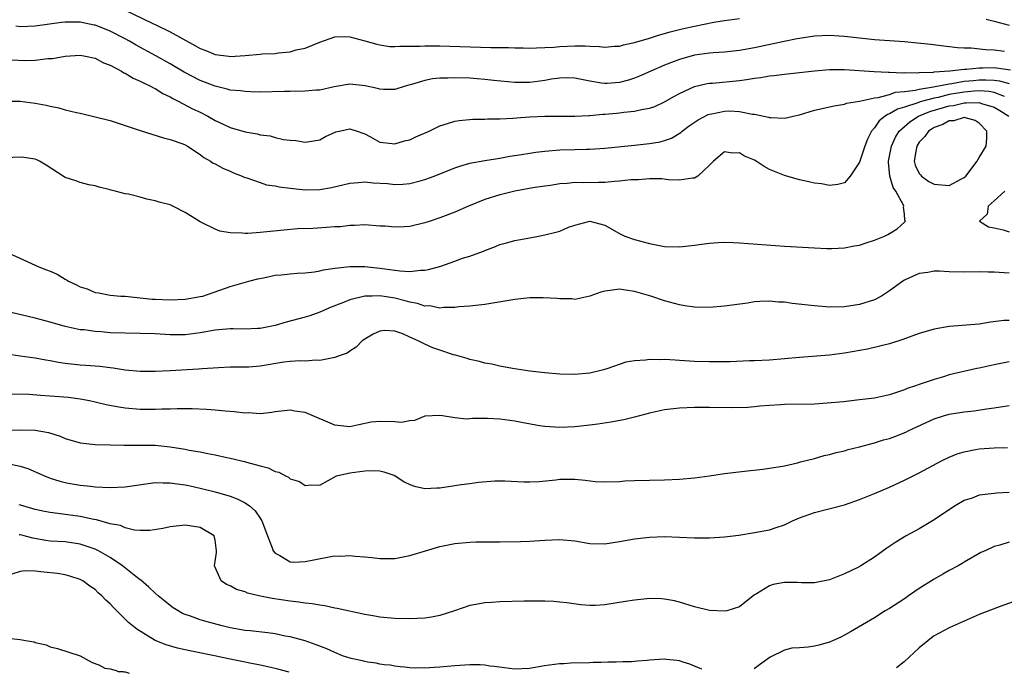
# Model space of a CAD drawing. Units: inches. Extents: x 2685000 to 2687309, y 1550634 to 1551000.
# Drawn here: x 2686039 to 2686170, y 1550641 to 1550728 of the extents above; entities that cross this region are included whole.
import ezdxf

# ---------------------------------------------------------------- set-up
doc = ezdxf.new("R2010")
doc.units = ezdxf.units.IN
doc.header["$MEASUREMENT"] = 0
doc.layers.add('LD26851548_2ft', color=143, linetype='Continuous')

msp = doc.modelspace()

# ---------------------------------------------------------------- linework, layer by layer
at = {"layer": 'LD26851548_2ft'}
for points, elevation in [([(2686053, 1550729.16), (2686056.58, 1550727.42), (2686057.16, 1550727.16), (2686059, 1550726.26), (2686062.4, 1550724.4), (2686063, 1550724.03), (2686063.75, 1550723.75), (2686065, 1550723.22), (2686066.85, 1550723), (2686067, 1550722.98), (2686069, 1550723.1), (2686071, 1550723.26), (2686071.3, 1550723.3), (2686073, 1550723.38), (2686073.47, 1550723.47), (2686075, 1550723.6), (2686075.83, 1550723.83), (2686077, 1550724.06), (2686079, 1550724.87), (2686081, 1550725.58), (2686082.39, 1550725.61), (2686083, 1550725.58), (2686085, 1550725.06), (2686086.6, 1550724.6), (2686087, 1550724.52), (2686088.31, 1550724.31), (2686089, 1550724.29), (2686089.64, 1550724.36), (2686091, 1550724.33), (2686092.34, 1550724.34), (2686093, 1550724.4), (2686094.38, 1550724.38), (2686095, 1550724.4), (2686096.34, 1550724.34), (2686097.69, 1550724.31), (2686101.82, 1550724.18), (2686104.16, 1550724.16), (2686105, 1550724.11), (2686106.11, 1550724.11), (2686107, 1550724.08), (2686107.88, 1550724.12), (2686109, 1550724.14), (2686110.21, 1550724.21), (2686111, 1550724.29), (2686113, 1550724.38), (2686114.38, 1550724.38), (2686115, 1550724.33), (2686116.31, 1550724.31), (2686117, 1550724.22), (2686118.32, 1550724.32), (2686119, 1550724.36), (2686119.5, 1550724.5), (2686121, 1550724.83), (2686123, 1550725.41), (2686124.2, 1550725.8), (2686125, 1550726.01), (2686125.75, 1550726.25), (2686127.34, 1550726.66), (2686128.97, 1550727.03), (2686131.55, 1550727.55), (2686133, 1550727.76), (2686135, 1550728.01)], 8952), ([(2686170.38, 1550723.62), (2686169, 1550723.82), (2686167.84, 1550723.84), (2686165.94, 1550724.06), (2686165, 1550724.06), (2686164.1, 1550724.1), (2686161.55, 1550724.45), (2686160.55, 1550724.55), (2686158.76, 1550724.76), (2686157, 1550724.91), (2686155, 1550725.04), (2686153, 1550725.19), (2686149, 1550725.64), (2686148.31, 1550725.69), (2686147, 1550725.76), (2686145, 1550725.67), (2686143, 1550725.38), (2686142.7, 1550725.3), (2686140.96, 1550724.96), (2686137, 1550724.1), (2686135, 1550723.74), (2686133, 1550723.55), (2686131.46, 1550723.46), (2686131, 1550723.42), (2686129, 1550723.14), (2686127, 1550722.57), (2686126.29, 1550722.29), (2686125, 1550721.8), (2686123.16, 1550721), (2686121.67, 1550720.33), (2686121, 1550720.07), (2686120.18, 1550719.82), (2686119, 1550719.48), (2686117.35, 1550719.35), (2686117, 1550719.34), (2686116.58, 1550719.42), (2686115, 1550719.66), (2686113, 1550720.07), (2686112.1, 1550720.1), (2686111, 1550720.06), (2686109.92, 1550719.92), (2686109, 1550719.76), (2686107, 1550719.51), (2686105.5, 1550719.5), (2686105, 1550719.51), (2686102.22, 1550719.78), (2686101, 1550719.91), (2686100, 1550720), (2686099, 1550720.05), (2686097, 1550720.12), (2686096.07, 1550720.07), (2686095, 1550720.07), (2686094.03, 1550719.97), (2686093, 1550719.76), (2686091.23, 1550719.23), (2686090.86, 1550719.14), (2686090.37, 1550719), (2686089, 1550718.57), (2686087.46, 1550718.54), (2686087, 1550718.58), (2686086.68, 1550718.68), (2686085.05, 1550719.05), (2686083, 1550719.29), (2686080.91, 1550718.91), (2686079, 1550718.48), (2686078.45, 1550718.45), (2686077, 1550718.33), (2686075, 1550718.3), (2686074.27, 1550718.27), (2686071, 1550718.22), (2686069.75, 1550718.24), (2686069, 1550718.28), (2686068.37, 1550718.37), (2686067, 1550718.49), (2686066.61, 1550718.61), (2686065, 1550718.98), (2686063, 1550719.75), (2686060.87, 1550720.87), (2686059, 1550721.97), (2686057.07, 1550723.07), (2686054.47, 1550724.47), (2686053.57, 1550725), (2686053, 1550725.31), (2686051, 1550726.34), (2686049.34, 1550727), (2686049, 1550727.12), (2686048.84, 1550727.16), (2686047, 1550727.53), (2686046.44, 1550727.56), (2686045, 1550727.56), (2686044.49, 1550727.51), (2686041, 1550727), (2686039, 1550726.94), (2686038.42, 1550727)], 8954), ([(2686167.93, 1550727.93), (2686169, 1550727.68), (2686171, 1550727.12)], 8952), ([(2686037, 1550722.54), (2686039.57, 1550722.43), (2686041, 1550722.48), (2686042.69, 1550722.69), (2686043.29, 1550722.71), (2686045, 1550723.02), (2686047, 1550723.12), (2686047.72, 1550723), (2686049, 1550722.73), (2686050.12, 1550722.12), (2686051, 1550721.79), (2686052.5, 1550721), (2686052.8, 1550720.8), (2686053, 1550720.72), (2686054.05, 1550720.05), (2686055, 1550719.68), (2686055.43, 1550719.43), (2686056.38, 1550719), (2686056.77, 1550718.77), (2686057, 1550718.67), (2686058.02, 1550718.02), (2686059, 1550717.57), (2686059.35, 1550717.35), (2686060.07, 1550717), (2686061.99, 1550715.99), (2686063, 1550715.52), (2686064.04, 1550715), (2686065, 1550714.44), (2686066.09, 1550713.91), (2686067, 1550713.49), (2686069, 1550712.9), (2686070.63, 1550712.63), (2686071, 1550712.5), (2686072.36, 1550712.36), (2686073, 1550712.16), (2686074.13, 1550711.87), (2686075, 1550711.79), (2686075.76, 1550711.76), (2686077, 1550711.51), (2686079, 1550711.84), (2686079.72, 1550712.28), (2686081.11, 1550712.89), (2686081.54, 1550713), (2686083, 1550713.31), (2686083.97, 1550713), (2686084.71, 1550712.71), (2686085, 1550712.64), (2686085.75, 1550712.25), (2686087, 1550711.55), (2686088.63, 1550711.37), (2686089, 1550711.3), (2686090.3, 1550711.7), (2686091, 1550711.86), (2686091.78, 1550712.22), (2686093.59, 1550713), (2686095, 1550713.71), (2686096, 1550714), (2686097, 1550714.33), (2686097.58, 1550714.42), (2686099.42, 1550714.58), (2686101, 1550714.6), (2686101.36, 1550714.64), (2686103, 1550714.66), (2686104.73, 1550714.73), (2686105.21, 1550714.79), (2686107, 1550714.91), (2686109, 1550715.01), (2686113, 1550715.02), (2686114.9, 1550715.1), (2686115, 1550715.1), (2686116.75, 1550715.25), (2686117, 1550715.25), (2686118.6, 1550715.4), (2686119, 1550715.45), (2686119.54, 1550715.54), (2686121, 1550715.68), (2686121.91, 1550715.91), (2686123, 1550716.08), (2686123.69, 1550716.31), (2686125, 1550716.89), (2686126.33, 1550717.67), (2686127, 1550718.04), (2686129, 1550718.96), (2686130.66, 1550719.34), (2686131, 1550719.39), (2686131.41, 1550719.41), (2686135, 1550719.74), (2686135.91, 1550719.91), (2686137, 1550720.05), (2686137.86, 1550720.14), (2686139, 1550720.37), (2686139.59, 1550720.41), (2686141, 1550720.6), (2686143, 1550720.81), (2686145, 1550721.06), (2686147, 1550721.23), (2686149, 1550721.23), (2686152.95, 1550720.95), (2686154.85, 1550720.85), (2686155, 1550720.86), (2686156.79, 1550720.8), (2686157, 1550720.82), (2686158.79, 1550720.79), (2686159, 1550720.82), (2686160.88, 1550720.88), (2686161, 1550720.9), (2686163.05, 1550721.05), (2686165, 1550721.28), (2686165.28, 1550721.28), (2686167, 1550721.47), (2686167.46, 1550721.46), (2686169, 1550721.5), (2686171.18, 1550721.18)], 8956), ([(2686037, 1550717), (2686039, 1550717.01), (2686041, 1550716.73), (2686042.45, 1550716.45), (2686043, 1550716.32), (2686044.12, 1550716.12), (2686045, 1550715.86), (2686046.51, 1550715.49), (2686047, 1550715.39), (2686049, 1550714.93), (2686051, 1550714.42), (2686052.08, 1550714.08), (2686055, 1550713.07), (2686058.1, 1550712.1), (2686059, 1550711.89), (2686060.71, 1550711.29), (2686061, 1550711.17), (2686061.3, 1550711), (2686063, 1550709.88), (2686063.49, 1550709.49), (2686064.38, 1550709), (2686064.75, 1550708.75), (2686065, 1550708.63), (2686066.05, 1550708.05), (2686067, 1550707.65), (2686067.45, 1550707.45), (2686068.62, 1550707), (2686068.87, 1550706.87), (2686069.24, 1550706.76), (2686071, 1550706.13), (2686071.85, 1550705.85), (2686073, 1550705.69), (2686073.56, 1550705.56), (2686075, 1550705.38), (2686077, 1550705.19), (2686079, 1550705.23), (2686080.52, 1550705.48), (2686083, 1550706.07), (2686084.13, 1550706.13), (2686085, 1550706.22), (2686086.11, 1550706.11), (2686088.01, 1550706.01), (2686089, 1550705.89), (2686090.08, 1550705.92), (2686091, 1550706.02), (2686092.39, 1550706.39), (2686093, 1550706.53), (2686094.25, 1550707), (2686097, 1550708.1), (2686097.66, 1550708.34), (2686099, 1550708.71), (2686101, 1550709.09), (2686103, 1550709.41), (2686104.34, 1550709.66), (2686105.88, 1550709.88), (2686107, 1550710.08), (2686107.8, 1550710.2), (2686109, 1550710.35), (2686111, 1550710.5), (2686113, 1550710.54), (2686114.59, 1550710.59), (2686115, 1550710.58), (2686117, 1550710.73), (2686121, 1550711.12), (2686123, 1550711.33), (2686124.42, 1550711.58), (2686125, 1550711.74), (2686125.92, 1550712.08), (2686127.17, 1550712.83), (2686127.34, 1550713), (2686128.29, 1550713.71), (2686129.48, 1550714.52), (2686130.81, 1550715.2), (2686131, 1550715.26), (2686131.31, 1550715.31), (2686133, 1550715.66), (2686133.69, 1550715.69), (2686135, 1550715.62), (2686136.74, 1550715.26), (2686137, 1550715.26), (2686138.87, 1550714.87), (2686139, 1550714.83), (2686139.2, 1550714.8), (2686141, 1550714.74), (2686141.23, 1550714.77), (2686142.16, 1550715), (2686143, 1550715.18), (2686145, 1550715.79), (2686147.62, 1550716.38), (2686149, 1550716.58), (2686149.28, 1550716.72), (2686151.01, 1550717.01), (2686153, 1550717.45), (2686153.49, 1550717.49), (2686155, 1550717.9), (2686155.82, 1550718.18), (2686157, 1550718.28), (2686158.46, 1550718.46), (2686159, 1550718.61), (2686160.9, 1550718.9), (2686163, 1550719.32), (2686163.35, 1550719.35), (2686165, 1550719.65), (2686166.22, 1550719.78), (2686167, 1550719.84), (2686167.86, 1550719.86), (2686169, 1550719.8), (2686169.71, 1550719.71), (2686171, 1550719.38)], 8958), ([(2686170.36, 1550717.64), (2686169, 1550718.15), (2686168.3, 1550718.3), (2686167, 1550718.36), (2686166.34, 1550718.34), (2686165, 1550718.21), (2686163, 1550717.87), (2686161.51, 1550717.51), (2686161, 1550717.42), (2686159.09, 1550716.91), (2686158.79, 1550716.79), (2686157, 1550716.2), (2686156.07, 1550715.93), (2686155, 1550715.31), (2686154.76, 1550715.24), (2686154.42, 1550715), (2686153.63, 1550714.37), (2686153, 1550713.43), (2686152.62, 1550713), (2686152.06, 1550711.94), (2686151.72, 1550711), (2686151.55, 1550710.45), (2686151, 1550708.88), (2686149.78, 1550707), (2686149, 1550706.12), (2686148.11, 1550705.89), (2686147, 1550705.76), (2686145.95, 1550705.95), (2686145, 1550706.06), (2686144.25, 1550706.25), (2686143, 1550706.51), (2686141, 1550707.06), (2686139, 1550707.89), (2686138.27, 1550708.28), (2686137.24, 1550709), (2686137, 1550709.12), (2686135.67, 1550709.67), (2686135, 1550710.09), (2686134.07, 1550710.07), (2686133, 1550710.24), (2686131.51, 1550709), (2686131, 1550708.45), (2686129.44, 1550707), (2686129, 1550706.72), (2686128.73, 1550706.73), (2686127, 1550706.45), (2686125.5, 1550706.5), (2686124.64, 1550706.64), (2686123, 1550706.63), (2686121.51, 1550706.49), (2686121, 1550706.51), (2686120.49, 1550706.49), (2686119, 1550706.31), (2686118.29, 1550706.29), (2686117, 1550706.16), (2686116.17, 1550706.17), (2686114.11, 1550706.11), (2686113, 1550706.13), (2686112.01, 1550706.01), (2686111, 1550705.98), (2686109.77, 1550705.77), (2686109, 1550705.67), (2686107.42, 1550705.42), (2686105, 1550704.98), (2686103.41, 1550704.59), (2686103, 1550704.5), (2686101, 1550703.88), (2686098.81, 1550703), (2686097, 1550702.21), (2686095, 1550701.43), (2686093.69, 1550701), (2686093, 1550700.75), (2686091, 1550700.29), (2686090.23, 1550700.23), (2686089, 1550700.18), (2686087.7, 1550700.3), (2686087, 1550700.34), (2686085, 1550700.49), (2686083.6, 1550700.4), (2686083, 1550700.42), (2686081.76, 1550700.24), (2686081, 1550700.22), (2686079.87, 1550700.13), (2686078.03, 1550700.03), (2686076.02, 1550699.98), (2686074.19, 1550699.81), (2686071, 1550699.48), (2686069.35, 1550699.35), (2686069, 1550699.34), (2686068.6, 1550699.4), (2686067, 1550699.44), (2686065.65, 1550699.65), (2686065, 1550699.91), (2686063.17, 1550700.83), (2686063, 1550700.89), (2686061, 1550702.13), (2686059.35, 1550703), (2686059, 1550703.15), (2686057.53, 1550703.53), (2686057, 1550703.72), (2686055.91, 1550703.91), (2686055, 1550704.18), (2686053.42, 1550704.58), (2686053, 1550704.64), (2686051.64, 1550705), (2686051.12, 1550705.12), (2686051, 1550705.17), (2686049.53, 1550705.53), (2686049, 1550705.69), (2686048.16, 1550705.84), (2686047, 1550706.14), (2686046.39, 1550706.39), (2686045, 1550706.83), (2686042.46, 1550708.46), (2686041.57, 1550709), (2686041.19, 1550709.19), (2686041, 1550709.26), (2686039.48, 1550709.48), (2686039, 1550709.54), (2686035, 1550709.35)], 8960), ([(2686036.9, 1550697), (2686041, 1550695.12), (2686041.23, 1550695), (2686042.51, 1550694.51), (2686043, 1550694.3), (2686043.9, 1550693.9), (2686045, 1550693.26), (2686045.18, 1550693.18), (2686045.45, 1550693), (2686046.51, 1550692.51), (2686047, 1550692.24), (2686047.94, 1550691.94), (2686049, 1550691.48), (2686049.42, 1550691.42), (2686051, 1550691.11), (2686052.41, 1550691), (2686053, 1550690.97), (2686055, 1550690.78), (2686056.59, 1550690.59), (2686057, 1550690.57), (2686059, 1550690.49), (2686061, 1550690.6), (2686063, 1550690.92), (2686063.35, 1550691), (2686067, 1550692.26), (2686069.52, 1550693), (2686070.69, 1550693.31), (2686071.44, 1550693.44), (2686073, 1550693.77), (2686073.83, 1550693.83), (2686075, 1550693.97), (2686075.95, 1550694.05), (2686077, 1550694.11), (2686078.25, 1550694.25), (2686079, 1550694.38), (2686079.49, 1550694.51), (2686081, 1550694.73), (2686083, 1550694.95), (2686085, 1550694.94), (2686087, 1550694.73), (2686089.65, 1550694.34), (2686091, 1550694.27), (2686092.43, 1550694.43), (2686093, 1550694.43), (2686093.47, 1550694.53), (2686095.13, 1550695), (2686097, 1550695.65), (2686098.03, 1550696.03), (2686099, 1550696.34), (2686100.81, 1550697), (2686101, 1550697.08), (2686102.41, 1550697.59), (2686103, 1550697.88), (2686103.91, 1550698.09), (2686105, 1550698.41), (2686105.49, 1550698.51), (2686107, 1550698.75), (2686108.16, 1550699), (2686109, 1550699.15), (2686110.5, 1550699.5), (2686111, 1550699.66), (2686112.19, 1550700.19), (2686113, 1550700.46), (2686115, 1550700.99), (2686117, 1550700.45), (2686119, 1550699.36), (2686119.7, 1550699), (2686121, 1550698.54), (2686123, 1550697.99), (2686125, 1550697.62), (2686127, 1550697.57), (2686129, 1550697.79), (2686129.93, 1550697.93), (2686131, 1550698.05), (2686132.16, 1550698.16), (2686133, 1550698.17), (2686134.15, 1550698.15), (2686135, 1550698.1), (2686141, 1550697.66), (2686145, 1550697.41), (2686146.64, 1550697.36), (2686147, 1550697.33), (2686147.33, 1550697.33), (2686149, 1550697.42), (2686150.31, 1550697.69), (2686151, 1550697.78), (2686151.9, 1550698.1), (2686153, 1550698.44), (2686154.36, 1550699), (2686154.79, 1550699.21), (2686155, 1550699.36), (2686156.05, 1550699.95), (2686157, 1550700.87), (2686157.15, 1550701), (2686157.08, 1550701.08), (2686157, 1550701.92), (2686156.87, 1550702.87), (2686156.91, 1550703), (2686156.87, 1550703.13), (2686155.85, 1550705), (2686155.49, 1550705.49), (2686155.08, 1550707), (2686154.88, 1550708.88), (2686154.89, 1550709), (2686155.29, 1550711), (2686155.82, 1550712.18), (2686156.32, 1550713), (2686157, 1550713.62), (2686157.75, 1550714.25), (2686158.9, 1550715), (2686160.4, 1550715.6), (2686163, 1550716.37), (2686163.56, 1550716.44), (2686165, 1550716.79), (2686165.24, 1550716.76), (2686167, 1550716.83), (2686167.29, 1550716.71), (2686169, 1550716.18), (2686169.76, 1550715.76), (2686170.93, 1550715)], 8962), ([(2686170.41, 1550705), (2686169, 1550703.69), (2686168.2, 1550703), (2686168.06, 1550701.94), (2686167.02, 1550701), (2686168.25, 1550700.25), (2686169, 1550700.1), (2686170.17, 1550699.83), (2686171, 1550699.55)], 8962), ([(2686171, 1550694.04), (2686169, 1550694.2), (2686168.2, 1550694.2), (2686167, 1550694.23), (2686165, 1550694.19), (2686163, 1550694.25), (2686161.68, 1550694.32), (2686161, 1550694.31), (2686160.14, 1550694.14), (2686159, 1550694), (2686157.21, 1550693.21), (2686157, 1550693.13), (2686156.78, 1550693), (2686155, 1550691.68), (2686153.95, 1550691), (2686153, 1550690.5), (2686151, 1550689.86), (2686149, 1550689.57), (2686147, 1550689.53), (2686145, 1550689.67), (2686142.02, 1550690.02), (2686141, 1550690.17), (2686140.2, 1550690.2), (2686139, 1550690.32), (2686137.71, 1550690.29), (2686137, 1550690.22), (2686136.06, 1550690.06), (2686133, 1550689.63), (2686131, 1550689.48), (2686129, 1550689.51), (2686127.71, 1550689.71), (2686127, 1550689.81), (2686125, 1550690.36), (2686123.15, 1550691), (2686121, 1550691.62), (2686119.77, 1550691.77), (2686119, 1550691.93), (2686117.73, 1550691.73), (2686117, 1550691.67), (2686116.48, 1550691.52), (2686115, 1550691), (2686113, 1550690.55), (2686112.61, 1550690.61), (2686111, 1550690.61), (2686110.68, 1550690.68), (2686108.77, 1550690.77), (2686107, 1550690.74), (2686105, 1550690.52), (2686101, 1550689.86), (2686099, 1550689.63), (2686097.54, 1550689.54), (2686097, 1550689.47), (2686095.48, 1550689.48), (2686095, 1550689.4), (2686093.67, 1550689.67), (2686093, 1550689.64), (2686092.01, 1550690.01), (2686091, 1550690.18), (2686090.38, 1550690.38), (2686089, 1550690.73), (2686087, 1550691.03), (2686085.96, 1550691), (2686085, 1550690.96), (2686083, 1550690.5), (2686082.13, 1550690.13), (2686080.48, 1550689.52), (2686079, 1550688.85), (2686077.64, 1550688.36), (2686077, 1550688.16), (2686074.5, 1550687.5), (2686073, 1550687.07), (2686071, 1550686.68), (2686070.68, 1550686.68), (2686069, 1550686.59), (2686067.39, 1550686.61), (2686067, 1550686.63), (2686065.51, 1550686.49), (2686065, 1550686.46), (2686063, 1550686.08), (2686061, 1550685.8), (2686059, 1550685.82), (2686057, 1550685.96), (2686055, 1550686.02), (2686053, 1550686.04), (2686051, 1550686.11), (2686049.79, 1550686.21), (2686049, 1550686.25), (2686047.53, 1550686.47), (2686047, 1550686.51), (2686045, 1550686.95), (2686043, 1550687.52), (2686041, 1550688.04), (2686037.03, 1550689)], 8964), ([(2686171, 1550687.75), (2686170.27, 1550687.73), (2686168.49, 1550687.51), (2686167, 1550687.26), (2686163, 1550686.95), (2686161, 1550686.57), (2686159, 1550685.99), (2686156.78, 1550685.22), (2686155, 1550684.64), (2686153.71, 1550684.29), (2686152.08, 1550683.92), (2686149, 1550683.36), (2686147, 1550683.09), (2686143, 1550682.79), (2686141, 1550682.61), (2686139, 1550682.45), (2686137, 1550682.35), (2686136.34, 1550682.34), (2686133.76, 1550682.24), (2686131, 1550682.2), (2686129, 1550682.27), (2686127, 1550682.41), (2686126.43, 1550682.43), (2686125, 1550682.51), (2686124.48, 1550682.48), (2686123, 1550682.53), (2686122.43, 1550682.43), (2686121, 1550682.37), (2686119.81, 1550682.19), (2686117.29, 1550681.29), (2686116.85, 1550681.15), (2686116.31, 1550681), (2686115, 1550680.72), (2686113, 1550680.55), (2686111, 1550680.59), (2686109, 1550680.74), (2686107, 1550680.96), (2686104.69, 1550681.31), (2686103, 1550681.65), (2686101.92, 1550681.92), (2686101, 1550682.06), (2686100.28, 1550682.28), (2686099, 1550682.53), (2686098.65, 1550682.65), (2686097.1, 1550683.1), (2686096.84, 1550683.16), (2686095, 1550683.78), (2686094.07, 1550684.07), (2686093, 1550684.57), (2686092.12, 1550685), (2686091, 1550685.53), (2686090.04, 1550685.96), (2686089, 1550686.33), (2686087.62, 1550686.38), (2686087, 1550686.33), (2686086.1, 1550685.9), (2686085, 1550685.26), (2686084.62, 1550685), (2686083.83, 1550684.17), (2686083, 1550683.66), (2686082.61, 1550683.39), (2686081.55, 1550683), (2686081, 1550682.78), (2686080.76, 1550682.76), (2686079, 1550682.39), (2686078.44, 1550682.44), (2686077, 1550682.33), (2686076.36, 1550682.36), (2686075, 1550682.26), (2686074.16, 1550682.16), (2686071, 1550681.63), (2686069.52, 1550681.52), (2686067.49, 1550681.49), (2686067, 1550681.51), (2686065.44, 1550681.44), (2686063.29, 1550681.29), (2686062.78, 1550681.22), (2686059.01, 1550681.01), (2686057, 1550680.92), (2686055, 1550680.92), (2686053, 1550681.1), (2686051.38, 1550681.38), (2686051, 1550681.41), (2686049.6, 1550681.6), (2686047.74, 1550681.74), (2686047, 1550681.76), (2686045, 1550681.98), (2686044.11, 1550682.11), (2686043, 1550682.34), (2686042.42, 1550682.42), (2686041, 1550682.69), (2686038.98, 1550682.98), (2686037.26, 1550683.26)], 8966), ([(2686171, 1550682.23), (2686169, 1550681.83), (2686167, 1550681.38), (2686166.67, 1550681.33), (2686163, 1550680.47), (2686162.22, 1550680.22), (2686161, 1550679.87), (2686159, 1550679.18), (2686158.5, 1550679), (2686157.36, 1550678.64), (2686157, 1550678.49), (2686156.2, 1550678.2), (2686155, 1550677.81), (2686153, 1550677.38), (2686151, 1550677.13), (2686148.89, 1550676.89), (2686146.69, 1550676.69), (2686145, 1550676.59), (2686141, 1550676.52), (2686140.49, 1550676.49), (2686139, 1550676.39), (2686137.71, 1550676.29), (2686137, 1550676.2), (2686136.12, 1550676.12), (2686134.06, 1550676.06), (2686131, 1550676.11), (2686129, 1550676.12), (2686127, 1550676.05), (2686125, 1550675.82), (2686123, 1550675.37), (2686121, 1550674.82), (2686119.54, 1550674.46), (2686117.84, 1550674.16), (2686116.1, 1550673.9), (2686115, 1550673.75), (2686113, 1550673.54), (2686111, 1550673.46), (2686109, 1550673.58), (2686108.31, 1550673.69), (2686105.88, 1550674.12), (2686105, 1550674.31), (2686103, 1550674.57), (2686101.35, 1550674.65), (2686099.34, 1550674.66), (2686098.57, 1550674.57), (2686097, 1550674.73), (2686095.37, 1550675), (2686095, 1550675.08), (2686093, 1550674.97), (2686091.62, 1550674.38), (2686091, 1550674.36), (2686089.86, 1550674.14), (2686089, 1550674.21), (2686087, 1550674.26), (2686085.85, 1550674.15), (2686084.17, 1550673.83), (2686083, 1550673.55), (2686081, 1550673.77), (2686077.34, 1550675.34), (2686077, 1550675.47), (2686075.65, 1550675.65), (2686075, 1550675.77), (2686073, 1550675.53), (2686072.56, 1550675.44), (2686071, 1550675.3), (2686069.4, 1550675.4), (2686069, 1550675.38), (2686067.56, 1550675.56), (2686066.36, 1550675.64), (2686065, 1550675.78), (2686063.87, 1550675.87), (2686061.94, 1550675.94), (2686061, 1550675.93), (2686059.94, 1550675.94), (2686059, 1550675.9), (2686057.89, 1550675.89), (2686057, 1550675.85), (2686055.87, 1550675.87), (2686055, 1550675.87), (2686053, 1550676.05), (2686052.17, 1550676.17), (2686050.48, 1550676.48), (2686049, 1550676.84), (2686048.24, 1550677), (2686047, 1550677.23), (2686045.44, 1550677.44), (2686043, 1550677.66), (2686041.71, 1550677.71), (2686040.16, 1550677.84), (2686037.89, 1550677.89)], 8968), ([(2686036.89, 1550673.11), (2686039, 1550673.14), (2686041, 1550673.09), (2686042.78, 1550672.78), (2686044.3, 1550672.3), (2686045, 1550671.99), (2686047, 1550671.4), (2686049, 1550671.19), (2686051, 1550671.14), (2686052.88, 1550671.12), (2686053.1, 1550671.1), (2686055, 1550671.12), (2686057, 1550671.08), (2686059, 1550670.89), (2686061, 1550670.57), (2686061.55, 1550670.45), (2686063, 1550670.2), (2686064.03, 1550669.97), (2686065, 1550669.81), (2686066.55, 1550669.45), (2686067, 1550669.37), (2686068.91, 1550668.91), (2686069.17, 1550668.83), (2686071, 1550668.34), (2686072.07, 1550668.07), (2686073, 1550667.6), (2686073.5, 1550667.5), (2686074.38, 1550667), (2686074.81, 1550666.81), (2686075, 1550666.63), (2686076.27, 1550666.27), (2686077, 1550665.7), (2686077.81, 1550665.81), (2686079, 1550665.77), (2686081.19, 1550667), (2686083, 1550667.4), (2686085, 1550667.67), (2686085.72, 1550667.72), (2686087, 1550667.68), (2686087.54, 1550667.54), (2686089, 1550667.04), (2686090.22, 1550666.22), (2686091, 1550665.84), (2686091.62, 1550665.62), (2686093, 1550665.3), (2686094.59, 1550665.41), (2686095, 1550665.42), (2686097, 1550665.72), (2686097.84, 1550665.84), (2686099, 1550665.98), (2686100.16, 1550666.16), (2686102.33, 1550666.33), (2686103, 1550666.35), (2686103.66, 1550666.34), (2686106.2, 1550666.2), (2686107, 1550666.21), (2686108.27, 1550666.27), (2686110.48, 1550666.48), (2686111, 1550666.55), (2686113, 1550666.55), (2686114.41, 1550666.41), (2686115.73, 1550666.27), (2686117, 1550666.2), (2686119, 1550666.27), (2686119.68, 1550666.32), (2686121, 1550666.37), (2686125, 1550666.48), (2686127, 1550666.57), (2686129, 1550666.75), (2686131, 1550667.01), (2686133, 1550667.3), (2686135.65, 1550667.65), (2686138.1, 1550667.9), (2686139, 1550668.01), (2686141, 1550668.35), (2686142.74, 1550668.74), (2686143.14, 1550668.86), (2686145, 1550669.33), (2686146.29, 1550669.71), (2686147, 1550669.84), (2686147.89, 1550670.11), (2686149, 1550670.36), (2686149.49, 1550670.51), (2686151, 1550670.89), (2686153, 1550671.43), (2686154.21, 1550671.79), (2686155, 1550672), (2686155.74, 1550672.26), (2686157.18, 1550672.82), (2686157.53, 1550673), (2686159.89, 1550674.11), (2686161, 1550674.61), (2686162.21, 1550675), (2686163, 1550675.23), (2686165, 1550675.57), (2686166.31, 1550675.69), (2686167.95, 1550675.95), (2686169, 1550676.08), (2686171, 1550676.41)], 8970), ([(2686037.34, 1550668.66), (2686039, 1550668.28), (2686040, 1550668), (2686042.22, 1550667), (2686043, 1550666.69), (2686044.28, 1550666.28), (2686045, 1550666.11), (2686045.93, 1550665.93), (2686047, 1550665.75), (2686048.39, 1550665.61), (2686049, 1550665.56), (2686051, 1550665.46), (2686053, 1550665.53), (2686057, 1550666.1), (2686058.06, 1550666.06), (2686059, 1550666.09), (2686059.92, 1550665.92), (2686061, 1550665.81), (2686061.66, 1550665.66), (2686063, 1550665.38), (2686065, 1550664.88), (2686067, 1550664.28), (2686067.95, 1550663.95), (2686069, 1550663.4), (2686069.6, 1550663), (2686070.33, 1550662.33), (2686071, 1550661.34), (2686071.15, 1550661.15), (2686071.23, 1550661), (2686071.98, 1550659), (2686072.62, 1550657.38), (2686072.74, 1550657), (2686073, 1550656.68), (2686073.63, 1550656.37), (2686075, 1550655.55), (2686075.5, 1550655.5), (2686077, 1550655.56), (2686078.19, 1550655.81), (2686080.21, 1550656.21), (2686081, 1550656.32), (2686081.69, 1550656.31), (2686083, 1550656.39), (2686083.71, 1550656.29), (2686085, 1550656.21), (2686085.91, 1550656.09), (2686087, 1550655.99), (2686088.02, 1550655.98), (2686089, 1550655.99), (2686091, 1550656.36), (2686093.09, 1550657), (2686095, 1550657.56), (2686097, 1550657.98), (2686099, 1550658.17), (2686099.82, 1550658.18), (2686103, 1550658.19), (2686105.76, 1550658.24), (2686107, 1550658.29), (2686109, 1550658.42), (2686111, 1550658.51), (2686113, 1550658.34), (2686115, 1550657.99), (2686117, 1550657.93), (2686119, 1550658.24), (2686121, 1550658.62), (2686123, 1550658.84), (2686125, 1550658.9), (2686127, 1550658.84), (2686129, 1550658.74), (2686131, 1550658.72), (2686133, 1550658.85), (2686134.89, 1550659.11), (2686137, 1550659.44), (2686139, 1550659.82), (2686139.89, 1550660.11), (2686141, 1550660.49), (2686141.36, 1550660.64), (2686142.08, 1550661), (2686143, 1550661.39), (2686145, 1550662.12), (2686149, 1550663.16), (2686151, 1550663.84), (2686153, 1550664.65), (2686155, 1550665.51), (2686157, 1550666.41), (2686158.16, 1550667), (2686159, 1550667.4), (2686161.98, 1550669), (2686163, 1550669.49), (2686164.07, 1550669.93), (2686165, 1550670.22), (2686166.5, 1550670.5), (2686167, 1550670.6), (2686169, 1550670.74), (2686170.79, 1550670.79)], 8972), ([(2686171, 1550664.79), (2686169.3, 1550664.7), (2686169, 1550664.67), (2686168.6, 1550664.6), (2686167, 1550664.41), (2686166.05, 1550664.05), (2686165, 1550663.73), (2686163.77, 1550663), (2686162.11, 1550661.89), (2686161, 1550661.13), (2686159, 1550659.95), (2686157.26, 1550659), (2686155.86, 1550658.14), (2686154.66, 1550657.34), (2686153, 1550656.16), (2686151.21, 1550655), (2686150.77, 1550654.77), (2686149, 1550653.92), (2686148.33, 1550653.67), (2686147, 1550653.14), (2686145, 1550652.74), (2686143.28, 1550652.72), (2686142.76, 1550652.76), (2686141, 1550652.77), (2686139.5, 1550652.49), (2686139, 1550652.35), (2686137.25, 1550651.25), (2686137, 1550651.12), (2686136.83, 1550651), (2686135, 1550649.52), (2686133.29, 1550649), (2686133, 1550648.93), (2686131, 1550649.05), (2686129, 1550649.55), (2686127, 1550650.15), (2686126.31, 1550650.31), (2686125, 1550650.56), (2686124.6, 1550650.6), (2686123, 1550650.63), (2686122.61, 1550650.61), (2686121, 1550650.44), (2686119.77, 1550650.23), (2686117, 1550649.8), (2686115.72, 1550649.72), (2686115, 1550649.71), (2686113.8, 1550649.8), (2686111.95, 1550650.05), (2686111, 1550650.17), (2686110.23, 1550650.23), (2686109, 1550650.28), (2686106.27, 1550650.27), (2686103, 1550650.18), (2686101.88, 1550650.12), (2686101, 1550650.05), (2686099.82, 1550649.82), (2686099, 1550649.7), (2686096.96, 1550649), (2686095, 1550648.37), (2686093.87, 1550648.13), (2686093, 1550648.02), (2686091.99, 1550647.99), (2686091, 1550647.92), (2686089, 1550647.98), (2686087, 1550648.17), (2686086.3, 1550648.3), (2686085, 1550648.51), (2686081.31, 1550649.31), (2686081, 1550649.35), (2686079.65, 1550649.65), (2686079, 1550649.73), (2686077.94, 1550649.94), (2686077, 1550650.02), (2686076.16, 1550650.16), (2686075, 1550650.28), (2686072.63, 1550650.63), (2686070.85, 1550651), (2686069.34, 1550651.34), (2686069, 1550651.51), (2686067.85, 1550651.85), (2686067, 1550652.32), (2686066.53, 1550652.53), (2686065.83, 1550653), (2686064.93, 1550655), (2686065.2, 1550656.8), (2686065.19, 1550657), (2686065, 1550658.43), (2686064.88, 1550659), (2686063, 1550660.11), (2686061, 1550660.44), (2686059, 1550660.22), (2686058.02, 1550659.98), (2686056.3, 1550659.7), (2686055, 1550659.73), (2686054.22, 1550659.78), (2686053, 1550660.08), (2686052.36, 1550660.36), (2686051, 1550660.62), (2686049.15, 1550661.15), (2686048.81, 1550661.19), (2686047, 1550661.59), (2686044, 1550662), (2686043, 1550662.1), (2686042.24, 1550662.24), (2686041, 1550662.52), (2686039.32, 1550663), (2686038.85, 1550663.15)], 8974), ([(2686129.99, 1550641.2), (2686129.98, 1550641.2), (2686128.98, 1550641.6), (2686128.36, 1550641.87), (2686127.46, 1550642.14), (2686126.99, 1550642.32), (2686126.65, 1550642.38), (2686125.26, 1550642.51), (2686124.99, 1550642.55), (2686122.99, 1550642.43), (2686122.66, 1550642.39), (2686121.36, 1550642.3), (2686120.57, 1550642.21), (2686119.41, 1550642.21), (2686118.52, 1550642.13), (2686117.44, 1550642.15), (2686116.51, 1550642.09), (2686115.46, 1550642.1), (2686114.99, 1550642.07), (2686112.47, 1550642.01), (2686111.54, 1550641.92), (2686110.98, 1550641.91), (2686108.98, 1550641.64), (2686106.98, 1550641.3), (2686104.98, 1550641.2), (2686102.98, 1550641.46), (2686102.27, 1550641.57), (2686101.67, 1550641.63), (2686101, 1550641.73), (2686100.37, 1550641.77), (2686099.59, 1550641.77), (2686099, 1550641.8), (2686097, 1550641.66), (2686095, 1550641.47), (2686094.22, 1550641.43), (2686093, 1550641.34), (2686092.2, 1550641.38), (2686091.77, 1550641.36), (2686091, 1550641.37), (2686090.26, 1550641.5), (2686089.69, 1550641.52), (2686089, 1550641.61), (2686088.38, 1550641.74), (2686087.55, 1550641.81), (2686087, 1550641.9), (2686086.52, 1550642.02), (2686085.39, 1550642.15), (2686085, 1550642.23), (2686084.68, 1550642.33), (2686083.16, 1550642.65), (2686082.02, 1550643), (2686081, 1550643.43), (2686079.92, 1550643.92), (2686078.47, 1550644.47), (2686077, 1550644.97), (2686075, 1550645.52), (2686074.37, 1550645.63), (2686073, 1550645.92), (2686072.06, 1550646.06), (2686069.69, 1550646.31), (2686069, 1550646.39), (2686067, 1550646.74), (2686065.93, 1550647), (2686063.62, 1550647.62), (2686063, 1550647.81), (2686061.7, 1550648.3), (2686061, 1550648.52), (2686060.66, 1550648.66), (2686060.07, 1550649), (2686059.41, 1550649.41), (2686059, 1550649.72), (2686058.28, 1550650.28), (2686057.42, 1550651), (2686057, 1550651.37), (2686056.17, 1550652.17), (2686055.08, 1550653.08), (2686055, 1550653.13), (2686054.41, 1550653.59), (2686052.66, 1550655), (2686051, 1550656.09), (2686049.44, 1550657), (2686049, 1550657.21), (2686047, 1550657.89), (2686045, 1550658.18), (2686043, 1550658.3), (2686042.39, 1550658.39), (2686040.68, 1550658.68), (2686039.51, 1550659), (2686039, 1550659.13), (2686038.85, 1550659.15)], 8976), ([(2686171, 1550658.15), (2686169.74, 1550657.74), (2686169, 1550657.57), (2686167.78, 1550657), (2686167.23, 1550656.77), (2686167, 1550656.65), (2686165, 1550655.51), (2686164.7, 1550655.3), (2686164.17, 1550655), (2686163, 1550654.39), (2686162.13, 1550653.87), (2686161, 1550653.23), (2686159, 1550651.96), (2686157.57, 1550651), (2686157, 1550650.59), (2686155, 1550649.3), (2686154.46, 1550649), (2686153, 1550648.08), (2686149.81, 1550646.18), (2686149, 1550645.74), (2686148.5, 1550645.5), (2686147.4, 1550645), (2686147, 1550644.83), (2686145.58, 1550644.42), (2686145, 1550644.28), (2686144.16, 1550644.16), (2686143, 1550644.04), (2686142, 1550644), (2686141, 1550643.74), (2686139.11, 1550642.8), (2686137.68, 1550641.78), (2686136.97, 1550641.25), (2686136.96, 1550641.25)], 8976), ([(2686074.9, 1550640.81), (2686073.39, 1550641.19), (2686073, 1550641.31), (2686072.61, 1550641.38), (2686071.62, 1550641.6), (2686071, 1550641.76), (2686069.42, 1550642.04), (2686069, 1550642.14), (2686068.8, 1550642.17), (2686067, 1550642.54), (2686066.8, 1550642.57), (2686064.92, 1550643), (2686061.64, 1550643.64), (2686061, 1550643.77), (2686060, 1550644), (2686058.45, 1550644.45), (2686057, 1550645.04), (2686054.54, 1550646.54), (2686053.46, 1550647.46), (2686051.44, 1550649.44), (2686051, 1550649.93), (2686050.43, 1550650.43), (2686049.89, 1550651), (2686049.41, 1550651.41), (2686049, 1550651.83), (2686048.28, 1550652.28), (2686047.36, 1550653), (2686047, 1550653.19), (2686045.63, 1550653.63), (2686045, 1550653.78), (2686043.98, 1550653.98), (2686042.16, 1550654.16), (2686041, 1550654.29), (2686039.68, 1550654.32), (2686039, 1550654.24), (2686037.87, 1550653.87)], 8978), ([(2686171.73, 1550650.27), (2686169.45, 1550649.45), (2686167, 1550648.5), (2686163, 1550646.72), (2686161, 1550645.65), (2686160.62, 1550645.38), (2686160.14, 1550645), (2686159, 1550644.04), (2686156.99, 1550642.21), (2686155.94, 1550641.38)], 8978), ([(2686037.33, 1550645.33), (2686039, 1550645.18), (2686039.97, 1550645), (2686040.86, 1550644.86), (2686041, 1550644.79), (2686042.46, 1550644.46), (2686043, 1550644.2), (2686043.97, 1550643.97), (2686047, 1550642.99), (2686048.6, 1550642.08), (2686049.5, 1550641.78), (2686050.27, 1550641.33), (2686051, 1550641.27), (2686051.81, 1550641.03), (2686052.08, 1550640.9), (2686052.7, 1550640.9), (2686052.8, 1550640.87), (2686052.99, 1550640.86), (2686053.51, 1550640.66)], 8980)]:
    msp.add_lwpolyline(points, dxfattribs=dict(at, elevation=elevation))
at = {"layer": 'LD26851548_2ft', "elevation": 8964}
msp.add_lwpolyline([(2686160.71, 1550713.29), (2686160.24, 1550713), (2686159.73, 1550712.27), (2686159, 1550711.53), (2686158.65, 1550711), (2686158.56, 1550710.56), (2686158.31, 1550709), (2686158.46, 1550708.46), (2686159, 1550707.36), (2686159.15, 1550707.15), (2686159.28, 1550707), (2686160.29, 1550706.29), (2686161, 1550705.92), (2686163, 1550705.77), (2686164.65, 1550706.65), (2686165, 1550706.81), (2686165.2, 1550707), (2686166.72, 1550709), (2686166.81, 1550709.19), (2686167, 1550709.49), (2686167.9, 1550711), (2686168, 1550712), (2686168, 1550713), (2686167, 1550714.06), (2686166.44, 1550714.44), (2686165, 1550714.84), (2686163.62, 1550714.39), (2686163, 1550714.38), (2686162.12, 1550713.88), (2686161, 1550713.47)], close=True, dxfattribs=at)

doc.saveas('drawing.dxf')
